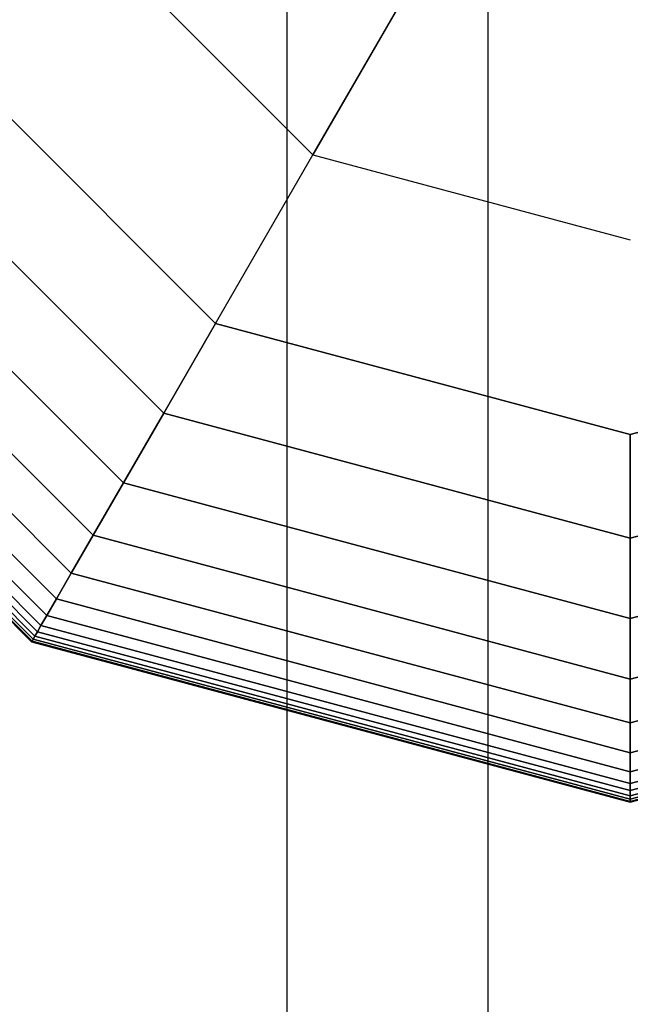
# Model space of a CAD drawing. Extents: x 12 to 18228, y 1916 to 14169.
# Drawn here: x 4282 to 4331, y 8659 to 8738 of the extents above; entities that cross this region are included whole.
import ezdxf

# ---------------------------------------------------------------- set-up
doc = ezdxf.new("R2010")
doc.units = 0
doc.header["$LTSCALE"] = 350
doc.header["$MEASUREMENT"] = 0
doc.layers.add('TERRANO-2258', color=7, linetype='CONTINUOUS')

msp = doc.modelspace()

# ---------------------------------------------------------------- linework, layer by layer
at = {"layer": 'TERRANO-2258'}
for p, q in [((4303.464, 5571.549), (4303.464, 8771.549)), ((4303.464, 5571.549), (4303.464, 8771.549)), ((4303.464, 5571.549), (4303.464, 8771.549)), ((4303.464, 5571.549), (4303.464, 8771.549)), ((4319.699, 5571.549), (4319.699, 8771.549)), ((4319.699, 5571.549), (4319.699, 8771.549)), ((4319.699, 5571.549), (4319.699, 8771.549)), ((4319.699, 5571.549), (4319.699, 8771.549)), ((4318.109, 8748.909), (4305.54, 8727.14)), ((4305.54, 8727.14), (4318.109, 8748.909)), ((4286.771, 8745.909), (4305.54, 8727.14)), ((4305.54, 8727.14), (4286.771, 8745.909)), ((4273.156, 8738.049), (4297.68, 8713.525)), ((4297.68, 8713.525), (4273.156, 8738.049)), ((4273.156, 8738.049), (4297.68, 8713.525)), ((4297.68, 8713.525), (4273.156, 8738.049)), ((4273.156, 8738.049), (4297.68, 8713.525)), ((4297.68, 8713.525), (4273.156, 8738.049)), ((4273.156, 8738.049), (4297.68, 8713.525)), ((4297.68, 8713.525), (4273.156, 8738.049)), ((4273.156, 8738.049), (4297.68, 8713.525)), ((4297.68, 8713.525), (4273.156, 8738.049)), ((4273.156, 8738.049), (4297.68, 8713.525)), ((4273.156, 8738.049), (4297.68, 8713.525)), ((4297.68, 8713.525), (4273.156, 8738.049)), ((4273.156, 8738.049), (4297.68, 8713.525)), ((4297.68, 8713.525), (4273.156, 8738.049)), ((4293.499, 8706.284), (4265.915, 8733.868)), ((4265.915, 8733.868), (4293.499, 8706.284)), ((4293.499, 8706.284), (4265.915, 8733.868)), ((4265.915, 8733.868), (4293.499, 8706.284)), ((4293.499, 8706.284), (4265.915, 8733.868)), ((4265.915, 8733.868), (4293.499, 8706.284)), ((4293.499, 8706.284), (4265.915, 8733.868)), ((4265.915, 8733.868), (4293.499, 8706.284)), ((4293.499, 8706.284), (4265.915, 8733.868)), ((4265.915, 8733.868), (4293.499, 8706.284)), ((4293.499, 8706.284), (4265.915, 8733.868)), ((4265.915, 8733.868), (4293.499, 8706.284)), ((4293.499, 8706.284), (4265.915, 8733.868)), ((4265.915, 8733.868), (4293.499, 8706.284)), ((4293.499, 8706.284), (4265.915, 8733.868)), ((4265.915, 8733.868), (4293.499, 8706.284)), ((4293.499, 8706.284), (4265.915, 8733.868)), ((4265.915, 8733.868), (4293.499, 8706.284)), ((4293.499, 8706.284), (4265.915, 8733.868)), ((4265.915, 8733.868), (4293.499, 8706.284)), ((4293.499, 8706.284), (4265.915, 8733.868)), ((4265.915, 8733.868), (4293.499, 8706.284)), ((4293.499, 8706.284), (4265.915, 8733.868)), ((4265.915, 8733.868), (4293.499, 8706.284)), ((4290.248, 8700.653), (4260.284, 8730.617)), ((4260.284, 8730.617), (4290.248, 8700.653)), ((4290.248, 8700.653), (4260.284, 8730.617)), ((4260.284, 8730.617), (4290.248, 8700.653)), ((4290.248, 8700.653), (4260.284, 8730.617)), ((4260.284, 8730.617), (4290.248, 8700.653)), ((4290.248, 8700.653), (4260.284, 8730.617)), ((4260.284, 8730.617), (4290.248, 8700.653)), ((4290.248, 8700.653), (4260.284, 8730.617)), ((4260.284, 8730.617), (4290.248, 8700.653)), ((4290.248, 8700.653), (4260.284, 8730.617)), ((4260.284, 8730.617), (4290.248, 8700.653)), ((4290.248, 8700.653), (4260.284, 8730.617)), ((4260.284, 8730.617), (4290.248, 8700.653)), ((4290.248, 8700.653), (4260.284, 8730.617)), ((4260.284, 8730.617), (4290.248, 8700.653)), ((4290.248, 8700.653), (4260.284, 8730.617)), ((4260.284, 8730.617), (4290.248, 8700.653)), ((4290.248, 8700.653), (4260.284, 8730.617)), ((4260.284, 8730.617), (4290.248, 8700.653)), ((4290.248, 8700.653), (4260.284, 8730.617)), ((4260.284, 8730.617), (4290.248, 8700.653)), ((4290.248, 8700.653), (4260.284, 8730.617)), ((4260.284, 8730.617), (4290.248, 8700.653)), ((4287.803, 8696.418), (4256.049, 8728.172)), ((4256.049, 8728.172), (4287.803, 8696.418)), ((4287.803, 8696.418), (4256.049, 8728.172)), ((4256.049, 8728.172), (4287.803, 8696.418)), ((4287.803, 8696.418), (4256.049, 8728.172)), ((4256.049, 8728.172), (4287.803, 8696.418)), ((4287.803, 8696.418), (4256.049, 8728.172)), ((4256.049, 8728.172), (4287.803, 8696.418)), ((4287.803, 8696.418), (4256.049, 8728.172)), ((4256.049, 8728.172), (4287.803, 8696.418)), ((4287.803, 8696.418), (4256.049, 8728.172)), ((4256.049, 8728.172), (4287.803, 8696.418)), ((4287.803, 8696.418), (4256.049, 8728.172)), ((4256.049, 8728.172), (4287.803, 8696.418)), ((4287.803, 8696.418), (4256.049, 8728.172)), ((4256.049, 8728.172), (4287.803, 8696.418)), ((4287.803, 8696.418), (4256.049, 8728.172)), ((4256.049, 8728.172), (4287.803, 8696.418)), ((4287.803, 8696.418), (4256.049, 8728.172)), ((4256.049, 8728.172), (4287.803, 8696.418)), ((4287.803, 8696.418), (4256.049, 8728.172)), ((4256.049, 8728.172), (4287.803, 8696.418)), ((4287.803, 8696.418), (4256.049, 8728.172)), ((4256.049, 8728.172), (4287.803, 8696.418)), ((4297.68, 8713.525), (4305.54, 8727.14)), ((4297.68, 8713.525), (4305.54, 8727.14)), ((4305.54, 8727.14), (4331.18, 8720.27)), ((4305.54, 8727.14), (4331.18, 8720.27)), ((4286.039, 8693.363), (4252.994, 8726.408)), ((4252.994, 8726.408), (4286.039, 8693.363)), ((4286.039, 8693.363), (4252.994, 8726.408)), ((4252.994, 8726.408), (4286.039, 8693.363)), ((4286.039, 8693.363), (4252.994, 8726.408)), ((4252.994, 8726.408), (4286.039, 8693.363)), ((4286.039, 8693.363), (4252.994, 8726.408)), ((4252.994, 8726.408), (4286.039, 8693.363)), ((4286.039, 8693.363), (4252.994, 8726.408)), ((4252.994, 8726.408), (4286.039, 8693.363)), ((4286.039, 8693.363), (4252.994, 8726.408)), ((4252.994, 8726.408), (4286.039, 8693.363)), ((4286.039, 8693.363), (4252.994, 8726.408)), ((4252.994, 8726.408), (4286.039, 8693.363)), ((4286.039, 8693.363), (4252.994, 8726.408)), ((4252.994, 8726.408), (4286.039, 8693.363)), ((4286.039, 8693.363), (4252.994, 8726.408)), ((4252.994, 8726.408), (4286.039, 8693.363)), ((4286.039, 8693.363), (4252.994, 8726.408)), ((4252.994, 8726.408), (4286.039, 8693.363)), ((4286.039, 8693.363), (4252.994, 8726.408)), ((4252.994, 8726.408), (4286.039, 8693.363)), ((4286.039, 8693.363), (4252.994, 8726.408)), ((4252.994, 8726.408), (4286.039, 8693.363)), ((4284.832, 8691.272), (4250.903, 8725.201)), ((4250.903, 8725.201), (4284.832, 8691.272)), ((4284.832, 8691.272), (4250.903, 8725.201)), ((4250.903, 8725.201), (4284.832, 8691.272)), ((4284.832, 8691.272), (4250.903, 8725.201)), ((4250.903, 8725.201), (4284.832, 8691.272)), ((4284.832, 8691.272), (4250.903, 8725.201)), ((4250.903, 8725.201), (4284.832, 8691.272)), ((4284.832, 8691.272), (4250.903, 8725.201)), ((4250.903, 8725.201), (4284.832, 8691.272)), ((4284.832, 8691.272), (4250.903, 8725.201)), ((4250.903, 8725.201), (4284.832, 8691.272)), ((4284.832, 8691.272), (4250.903, 8725.201)), ((4250.903, 8725.201), (4284.832, 8691.272)), ((4284.832, 8691.272), (4250.903, 8725.201)), ((4250.903, 8725.201), (4284.832, 8691.272)), ((4284.832, 8691.272), (4250.903, 8725.201)), ((4250.903, 8725.201), (4284.832, 8691.272)), ((4284.832, 8691.272), (4250.903, 8725.201)), ((4250.903, 8725.201), (4284.832, 8691.272)), ((4284.832, 8691.272), (4250.903, 8725.201)), ((4250.903, 8725.201), (4284.832, 8691.272)), ((4284.832, 8691.272), (4250.903, 8725.201)), ((4250.903, 8725.201), (4284.832, 8691.272)), ((4284.057, 8689.93), (4249.56, 8724.426)), ((4249.56, 8724.426), (4284.057, 8689.93)), ((4284.057, 8689.93), (4249.56, 8724.426)), ((4249.56, 8724.426), (4284.057, 8689.93)), ((4284.057, 8689.93), (4249.56, 8724.426)), ((4249.56, 8724.426), (4284.057, 8689.93)), ((4284.057, 8689.93), (4249.56, 8724.426)), ((4249.56, 8724.426), (4284.057, 8689.93)), ((4284.057, 8689.93), (4249.56, 8724.426)), ((4249.56, 8724.426), (4284.057, 8689.93)), ((4284.057, 8689.93), (4249.56, 8724.426)), ((4249.56, 8724.426), (4284.057, 8689.93)), ((4284.057, 8689.93), (4249.56, 8724.426)), ((4249.56, 8724.426), (4284.057, 8689.93)), ((4284.057, 8689.93), (4249.56, 8724.426)), ((4249.56, 8724.426), (4284.057, 8689.93)), ((4284.057, 8689.93), (4249.56, 8724.426)), ((4249.56, 8724.426), (4284.057, 8689.93)), ((4284.057, 8689.93), (4249.56, 8724.426)), ((4249.56, 8724.426), (4284.057, 8689.93)), ((4284.057, 8689.93), (4249.56, 8724.426)), ((4249.56, 8724.426), (4284.057, 8689.93)), ((4284.057, 8689.93), (4249.56, 8724.426)), ((4249.56, 8724.426), (4284.057, 8689.93)), ((4283.305, 8688.627), (4248.258, 8723.674)), ((4248.258, 8723.674), (4283.305, 8688.627)), ((4283.305, 8688.627), (4248.258, 8723.674)), ((4248.258, 8723.674), (4283.305, 8688.627)), ((4283.305, 8688.627), (4248.258, 8723.674)), ((4248.258, 8723.674), (4283.305, 8688.627)), ((4283.305, 8688.627), (4248.258, 8723.674)), ((4248.258, 8723.674), (4283.305, 8688.627)), ((4283.305, 8688.627), (4248.258, 8723.674)), ((4248.258, 8723.674), (4283.305, 8688.627)), ((4283.305, 8688.627), (4248.258, 8723.674)), ((4248.258, 8723.674), (4283.305, 8688.627)), ((4283.305, 8688.627), (4248.258, 8723.674)), ((4248.258, 8723.674), (4283.305, 8688.627)), ((4283.305, 8688.627), (4248.258, 8723.674)), ((4248.258, 8723.674), (4283.305, 8688.627)), ((4283.305, 8688.627), (4248.258, 8723.674)), ((4248.258, 8723.674), (4283.305, 8688.627)), ((4283.305, 8688.627), (4248.258, 8723.674)), ((4248.258, 8723.674), (4283.305, 8688.627)), ((4283.305, 8688.627), (4248.258, 8723.674)), ((4248.258, 8723.674), (4283.305, 8688.627)), ((4283.305, 8688.627), (4248.258, 8723.674)), ((4248.258, 8723.674), (4283.305, 8688.627)), ((4283.589, 8689.12), (4248.751, 8723.959)), ((4248.751, 8723.959), (4283.589, 8689.12)), ((4283.589, 8689.12), (4248.751, 8723.959)), ((4248.751, 8723.959), (4283.589, 8689.12)), ((4283.589, 8689.12), (4248.751, 8723.959)), ((4248.751, 8723.959), (4283.589, 8689.12)), ((4283.589, 8689.12), (4248.751, 8723.959)), ((4248.751, 8723.959), (4283.589, 8689.12)), ((4283.589, 8689.12), (4248.751, 8723.959)), ((4248.751, 8723.959), (4283.589, 8689.12)), ((4283.589, 8689.12), (4248.751, 8723.959)), ((4248.751, 8723.959), (4283.589, 8689.12)), ((4283.589, 8689.12), (4248.751, 8723.959)), ((4248.751, 8723.959), (4283.589, 8689.12)), ((4283.589, 8689.12), (4248.751, 8723.959)), ((4248.751, 8723.959), (4283.589, 8689.12)), ((4283.589, 8689.12), (4248.751, 8723.959)), ((4248.751, 8723.959), (4283.589, 8689.12)), ((4283.589, 8689.12), (4248.751, 8723.959)), ((4248.751, 8723.959), (4283.589, 8689.12)), ((4283.589, 8689.12), (4248.751, 8723.959)), ((4248.751, 8723.959), (4283.589, 8689.12)), ((4283.589, 8689.12), (4248.751, 8723.959)), ((4248.751, 8723.959), (4283.589, 8689.12)), ((4282.836, 8687.815), (4247.446, 8723.205)), ((4247.446, 8723.205), (4282.836, 8687.815)), ((4282.836, 8687.815), (4247.446, 8723.205)), ((4247.446, 8723.205), (4282.836, 8687.815)), ((4282.836, 8687.815), (4247.446, 8723.205)), ((4247.446, 8723.205), (4282.836, 8687.815)), ((4282.836, 8687.815), (4247.446, 8723.205)), ((4247.446, 8723.205), (4282.836, 8687.815)), ((4282.836, 8687.815), (4247.446, 8723.205)), ((4247.446, 8723.205), (4282.836, 8687.815)), ((4282.836, 8687.815), (4247.446, 8723.205)), ((4247.446, 8723.205), (4282.836, 8687.815)), ((4282.865, 8687.866), (4247.497, 8723.235)), ((4247.497, 8723.235), (4282.865, 8687.866)), ((4282.865, 8687.866), (4247.497, 8723.235)), ((4247.497, 8723.235), (4282.865, 8687.866)), ((4282.865, 8687.866), (4247.497, 8723.235)), ((4247.497, 8723.235), (4282.865, 8687.866)), ((4282.865, 8687.866), (4247.497, 8723.235)), ((4247.497, 8723.235), (4282.865, 8687.866)), ((4282.865, 8687.866), (4247.497, 8723.235)), ((4247.497, 8723.235), (4282.865, 8687.866)), ((4282.865, 8687.866), (4247.497, 8723.235)), ((4247.497, 8723.235), (4282.865, 8687.866)), ((4282.865, 8687.866), (4247.497, 8723.235)), ((4247.497, 8723.235), (4282.865, 8687.866)), ((4282.865, 8687.866), (4247.497, 8723.235)), ((4247.497, 8723.235), (4282.865, 8687.866)), ((4282.865, 8687.866), (4247.497, 8723.235)), ((4247.497, 8723.235), (4282.865, 8687.866)), ((4282.865, 8687.866), (4247.497, 8723.235)), ((4247.497, 8723.235), (4282.865, 8687.866)), ((4282.865, 8687.866), (4247.497, 8723.235)), ((4247.497, 8723.235), (4282.865, 8687.866)), ((4282.865, 8687.866), (4247.497, 8723.235)), ((4247.497, 8723.235), (4282.865, 8687.866)), ((4282.953, 8688.018), (4247.649, 8723.323)), ((4247.649, 8723.323), (4282.953, 8688.018)), ((4282.953, 8688.018), (4247.649, 8723.323)), ((4247.649, 8723.323), (4282.953, 8688.018)), ((4282.953, 8688.018), (4247.649, 8723.323)), ((4247.649, 8723.323), (4282.953, 8688.018)), ((4282.953, 8688.018), (4247.649, 8723.323)), ((4247.649, 8723.323), (4282.953, 8688.018)), ((4282.953, 8688.018), (4247.649, 8723.323)), ((4247.649, 8723.323), (4282.953, 8688.018)), ((4282.953, 8688.018), (4247.649, 8723.323)), ((4247.649, 8723.323), (4282.953, 8688.018)), ((4282.953, 8688.018), (4247.649, 8723.323)), ((4247.649, 8723.323), (4282.953, 8688.018)), ((4282.953, 8688.018), (4247.649, 8723.323)), ((4247.649, 8723.323), (4282.953, 8688.018)), ((4282.953, 8688.018), (4247.649, 8723.323)), ((4247.649, 8723.323), (4282.953, 8688.018)), ((4282.953, 8688.018), (4247.649, 8723.323)), ((4247.649, 8723.323), (4282.953, 8688.018)), ((4282.953, 8688.018), (4247.649, 8723.323)), ((4247.649, 8723.323), (4282.953, 8688.018)), ((4282.953, 8688.018), (4247.649, 8723.323)), ((4247.649, 8723.323), (4282.953, 8688.018)), ((4283.1, 8688.272), (4247.903, 8723.469)), ((4247.903, 8723.469), (4283.1, 8688.272)), ((4283.1, 8688.272), (4247.903, 8723.469)), ((4247.903, 8723.469), (4283.1, 8688.272)), ((4283.1, 8688.272), (4247.903, 8723.469)), ((4247.903, 8723.469), (4283.1, 8688.272)), ((4283.1, 8688.272), (4247.903, 8723.469)), ((4247.903, 8723.469), (4283.1, 8688.272)), ((4283.1, 8688.272), (4247.903, 8723.469)), ((4247.903, 8723.469), (4283.1, 8688.272)), ((4283.1, 8688.272), (4247.903, 8723.469)), ((4247.903, 8723.469), (4283.1, 8688.272)), ((4283.1, 8688.272), (4247.903, 8723.469)), ((4247.903, 8723.469), (4283.1, 8688.272)), ((4283.1, 8688.272), (4247.903, 8723.469)), ((4247.903, 8723.469), (4283.1, 8688.272)), ((4283.1, 8688.272), (4247.903, 8723.469)), ((4247.903, 8723.469), (4283.1, 8688.272)), ((4283.1, 8688.272), (4247.903, 8723.469)), ((4247.903, 8723.469), (4283.1, 8688.272)), ((4283.1, 8688.272), (4247.903, 8723.469)), ((4247.903, 8723.469), (4283.1, 8688.272)), ((4283.1, 8688.272), (4247.903, 8723.469)), ((4247.903, 8723.469), (4283.1, 8688.272)), ((4293.499, 8706.284), (4297.68, 8713.525)), ((4297.68, 8713.525), (4293.499, 8706.284)), ((4297.68, 8713.525), (4293.499, 8706.284)), ((4293.499, 8706.284), (4297.68, 8713.525)), ((4293.499, 8706.284), (4297.68, 8713.525)), ((4297.68, 8713.525), (4293.499, 8706.284)), ((4297.68, 8713.525), (4293.499, 8706.284)), ((4293.499, 8706.284), (4297.68, 8713.525)), ((4293.499, 8706.284), (4297.68, 8713.525)), ((4297.68, 8713.525), (4293.499, 8706.284)), ((4297.68, 8713.525), (4293.499, 8706.284)), ((4293.499, 8706.284), (4297.68, 8713.525)), ((4293.499, 8706.284), (4297.68, 8713.525)), ((4297.68, 8713.525), (4293.499, 8706.284)), ((4297.68, 8713.525), (4293.499, 8706.284)), ((4293.499, 8706.284), (4297.68, 8713.525)), ((4293.499, 8706.284), (4297.68, 8713.525)), ((4297.68, 8713.525), (4293.499, 8706.284)), ((4297.68, 8713.525), (4293.499, 8706.284)), ((4293.499, 8706.284), (4297.68, 8713.525)), ((4293.499, 8706.284), (4297.68, 8713.525)), ((4297.68, 8713.525), (4293.499, 8706.284)), ((4297.68, 8713.525), (4293.499, 8706.284)), ((4293.499, 8706.284), (4297.68, 8713.525)), ((4297.68, 8713.525), (4331.18, 8704.549)), ((4331.18, 8704.549), (4297.68, 8713.525)), ((4297.68, 8713.525), (4331.18, 8704.549)), ((4331.18, 8704.549), (4297.68, 8713.525)), ((4297.68, 8713.525), (4331.18, 8704.549)), ((4331.18, 8704.549), (4297.68, 8713.525)), ((4297.68, 8713.525), (4331.18, 8704.549)), ((4331.18, 8704.549), (4297.68, 8713.525)), ((4297.68, 8713.525), (4331.18, 8704.549)), ((4331.18, 8704.549), (4297.68, 8713.525)), ((4297.68, 8713.525), (4297.68, 8713.525)), ((4297.68, 8713.525), (4297.68, 8713.525)), ((4331.18, 8704.549), (4297.68, 8713.525)), ((4297.68, 8713.525), (4331.18, 8704.549)), ((4331.18, 8704.549), (4297.68, 8713.525)), ((4297.68, 8713.525), (4331.18, 8704.549)), ((4331.18, 8704.549), (4297.68, 8713.525)), ((4331.18, 8704.549), (4364.68, 8713.525)), ((4364.68, 8713.525), (4331.18, 8704.549)), ((4290.248, 8700.653), (4293.499, 8706.284)), ((4293.499, 8706.284), (4290.248, 8700.653)), ((4293.499, 8706.284), (4290.248, 8700.653)), ((4290.248, 8700.653), (4293.499, 8706.284)), ((4290.248, 8700.653), (4293.499, 8706.284)), ((4293.499, 8706.284), (4290.248, 8700.653)), ((4293.499, 8706.284), (4290.248, 8700.653)), ((4290.248, 8700.653), (4293.499, 8706.284)), ((4290.248, 8700.653), (4293.499, 8706.284)), ((4293.499, 8706.284), (4290.248, 8700.653)), ((4293.499, 8706.284), (4290.248, 8700.653)), ((4290.248, 8700.653), (4293.499, 8706.284)), ((4290.248, 8700.653), (4293.499, 8706.284)), ((4293.499, 8706.284), (4290.248, 8700.653)), ((4293.499, 8706.284), (4290.248, 8700.653)), ((4290.248, 8700.653), (4293.499, 8706.284)), ((4290.248, 8700.653), (4293.499, 8706.284)), ((4293.499, 8706.284), (4290.248, 8700.653)), ((4293.499, 8706.284), (4290.248, 8700.653)), ((4290.248, 8700.653), (4293.499, 8706.284)), ((4290.248, 8700.653), (4293.499, 8706.284)), ((4293.499, 8706.284), (4290.248, 8700.653)), ((4293.499, 8706.284), (4290.248, 8700.653)), ((4290.248, 8700.653), (4293.499, 8706.284)), ((4331.18, 8696.187), (4293.499, 8706.284)), ((4293.499, 8706.284), (4331.18, 8696.187)), ((4331.18, 8696.187), (4293.499, 8706.284)), ((4293.499, 8706.284), (4331.18, 8696.187)), ((4331.18, 8696.187), (4293.499, 8706.284)), ((4293.499, 8706.284), (4331.18, 8696.187)), ((4331.18, 8696.187), (4293.499, 8706.284)), ((4293.499, 8706.284), (4331.18, 8696.187)), ((4331.18, 8696.187), (4293.499, 8706.284)), ((4293.499, 8706.284), (4331.18, 8696.187)), ((4331.18, 8696.187), (4293.499, 8706.284)), ((4293.499, 8706.284), (4331.18, 8696.187)), ((4331.18, 8696.187), (4293.499, 8706.284)), ((4293.499, 8706.284), (4331.18, 8696.187)), ((4331.18, 8696.187), (4293.499, 8706.284)), ((4293.499, 8706.284), (4331.18, 8696.187)), ((4331.18, 8696.187), (4293.499, 8706.284)), ((4293.499, 8706.284), (4331.18, 8696.187)), ((4331.18, 8696.187), (4293.499, 8706.284)), ((4293.499, 8706.284), (4331.18, 8696.187)), ((4331.18, 8696.187), (4293.499, 8706.284)), ((4293.499, 8706.284), (4331.18, 8696.187)), ((4331.18, 8696.187), (4293.499, 8706.284)), ((4293.499, 8706.284), (4331.18, 8696.187)), ((4368.861, 8706.284), (4331.18, 8696.187)), ((4331.18, 8696.187), (4368.861, 8706.284)), ((4368.861, 8706.284), (4331.18, 8696.187)), ((4331.18, 8696.187), (4368.861, 8706.284)), ((4331.18, 8696.187), (4331.18, 8704.549)), ((4331.18, 8704.549), (4331.18, 8696.187)), ((4331.18, 8704.549), (4331.18, 8696.187)), ((4331.18, 8696.187), (4331.18, 8704.549)), ((4287.803, 8696.418), (4290.248, 8700.653)), ((4290.248, 8700.653), (4287.803, 8696.418)), ((4290.248, 8700.653), (4287.803, 8696.418)), ((4287.803, 8696.418), (4290.248, 8700.653)), ((4287.803, 8696.418), (4290.248, 8700.653)), ((4290.248, 8700.653), (4287.803, 8696.418)), ((4290.248, 8700.653), (4287.803, 8696.418)), ((4287.803, 8696.418), (4290.248, 8700.653)), ((4287.803, 8696.418), (4290.248, 8700.653)), ((4290.248, 8700.653), (4287.803, 8696.418)), ((4290.248, 8700.653), (4287.803, 8696.418)), ((4287.803, 8696.418), (4290.248, 8700.653)), ((4287.803, 8696.418), (4290.248, 8700.653)), ((4290.248, 8700.653), (4287.803, 8696.418)), ((4290.248, 8700.653), (4287.803, 8696.418)), ((4287.803, 8696.418), (4290.248, 8700.653)), ((4287.803, 8696.418), (4290.248, 8700.653)), ((4290.248, 8700.653), (4287.803, 8696.418)), ((4290.248, 8700.653), (4287.803, 8696.418)), ((4287.803, 8696.418), (4290.248, 8700.653)), ((4287.803, 8696.418), (4290.248, 8700.653)), ((4290.248, 8700.653), (4287.803, 8696.418)), ((4290.248, 8700.653), (4287.803, 8696.418)), ((4287.803, 8696.418), (4290.248, 8700.653)), ((4331.18, 8689.686), (4290.248, 8700.653)), ((4290.248, 8700.653), (4331.18, 8689.686)), ((4331.18, 8689.686), (4290.248, 8700.653)), ((4290.248, 8700.653), (4331.18, 8689.686)), ((4331.18, 8689.686), (4290.248, 8700.653)), ((4290.248, 8700.653), (4331.18, 8689.686)), ((4331.18, 8689.686), (4290.248, 8700.653)), ((4290.248, 8700.653), (4331.18, 8689.686)), ((4331.18, 8689.686), (4290.248, 8700.653)), ((4290.248, 8700.653), (4331.18, 8689.686)), ((4331.18, 8689.686), (4290.248, 8700.653)), ((4290.248, 8700.653), (4331.18, 8689.686)), ((4331.18, 8689.686), (4290.248, 8700.653)), ((4290.248, 8700.653), (4331.18, 8689.686)), ((4331.18, 8689.686), (4290.248, 8700.653)), ((4290.248, 8700.653), (4331.18, 8689.686)), ((4331.18, 8689.686), (4290.248, 8700.653)), ((4290.248, 8700.653), (4331.18, 8689.686)), ((4331.18, 8689.686), (4290.248, 8700.653)), ((4290.248, 8700.653), (4331.18, 8689.686)), ((4331.18, 8689.686), (4290.248, 8700.653)), ((4290.248, 8700.653), (4331.18, 8689.686)), ((4331.18, 8689.686), (4290.248, 8700.653)), ((4290.248, 8700.653), (4331.18, 8689.686)), ((4372.112, 8700.653), (4331.18, 8689.686)), ((4331.18, 8689.686), (4372.112, 8700.653)), ((4372.112, 8700.653), (4331.18, 8689.686)), ((4331.18, 8689.686), (4372.112, 8700.653)), ((4286.039, 8693.363), (4287.803, 8696.418)), ((4287.803, 8696.418), (4286.039, 8693.363)), ((4287.803, 8696.418), (4286.039, 8693.363)), ((4286.039, 8693.363), (4287.803, 8696.418)), ((4286.039, 8693.363), (4287.803, 8696.418)), ((4287.803, 8696.418), (4286.039, 8693.363)), ((4287.803, 8696.418), (4286.039, 8693.363)), ((4286.039, 8693.363), (4287.803, 8696.418)), ((4286.039, 8693.363), (4287.803, 8696.418)), ((4287.803, 8696.418), (4286.039, 8693.363)), ((4287.803, 8696.418), (4286.039, 8693.363)), ((4286.039, 8693.363), (4287.803, 8696.418)), ((4286.039, 8693.363), (4287.803, 8696.418)), ((4287.803, 8696.418), (4286.039, 8693.363)), ((4287.803, 8696.418), (4286.039, 8693.363)), ((4286.039, 8693.363), (4287.803, 8696.418)), ((4286.039, 8693.363), (4287.803, 8696.418)), ((4287.803, 8696.418), (4286.039, 8693.363)), ((4287.803, 8696.418), (4286.039, 8693.363)), ((4286.039, 8693.363), (4287.803, 8696.418)), ((4286.039, 8693.363), (4287.803, 8696.418)), ((4287.803, 8696.418), (4286.039, 8693.363)), ((4287.803, 8696.418), (4286.039, 8693.363)), ((4286.039, 8693.363), (4287.803, 8696.418)), ((4331.18, 8684.796), (4287.803, 8696.418)), ((4287.803, 8696.418), (4331.18, 8684.796)), ((4331.18, 8684.796), (4287.803, 8696.418)), ((4287.803, 8696.418), (4331.18, 8684.796)), ((4331.18, 8684.796), (4287.803, 8696.418)), ((4287.803, 8696.418), (4331.18, 8684.796)), ((4331.18, 8684.796), (4287.803, 8696.418)), ((4287.803, 8696.418), (4331.18, 8684.796)), ((4331.18, 8684.796), (4287.803, 8696.418)), ((4287.803, 8696.418), (4331.18, 8684.796)), ((4331.18, 8684.796), (4287.803, 8696.418)), ((4287.803, 8696.418), (4331.18, 8684.796)), ((4331.18, 8684.796), (4287.803, 8696.418)), ((4287.803, 8696.418), (4331.18, 8684.796)), ((4331.18, 8684.796), (4287.803, 8696.418)), ((4287.803, 8696.418), (4331.18, 8684.796)), ((4331.18, 8684.796), (4287.803, 8696.418)), ((4287.803, 8696.418), (4331.18, 8684.796)), ((4331.18, 8684.796), (4287.803, 8696.418)), ((4287.803, 8696.418), (4331.18, 8684.796)), ((4331.18, 8684.796), (4287.803, 8696.418)), ((4287.803, 8696.418), (4331.18, 8684.796)), ((4331.18, 8684.796), (4287.803, 8696.418)), ((4287.803, 8696.418), (4331.18, 8684.796)), ((4374.557, 8696.418), (4331.18, 8684.796)), ((4331.18, 8684.796), (4374.557, 8696.418)), ((4374.557, 8696.418), (4331.18, 8684.796)), ((4331.18, 8684.796), (4374.557, 8696.418)), ((4331.18, 8689.686), (4331.18, 8696.187)), ((4331.18, 8696.187), (4331.18, 8689.686)), ((4331.18, 8696.187), (4331.18, 8689.686)), ((4331.18, 8689.686), (4331.18, 8696.187)), ((4284.832, 8691.272), (4286.039, 8693.363)), ((4286.039, 8693.363), (4284.832, 8691.272)), ((4286.039, 8693.363), (4284.832, 8691.272)), ((4284.832, 8691.272), (4286.039, 8693.363)), ((4284.832, 8691.272), (4286.039, 8693.363)), ((4286.039, 8693.363), (4284.832, 8691.272)), ((4286.039, 8693.363), (4284.832, 8691.272)), ((4284.832, 8691.272), (4286.039, 8693.363)), ((4284.832, 8691.272), (4286.039, 8693.363)), ((4286.039, 8693.363), (4284.832, 8691.272)), ((4286.039, 8693.363), (4284.832, 8691.272)), ((4284.832, 8691.272), (4286.039, 8693.363)), ((4284.832, 8691.272), (4286.039, 8693.363)), ((4286.039, 8693.363), (4284.832, 8691.272)), ((4286.039, 8693.363), (4284.832, 8691.272)), ((4284.832, 8691.272), (4286.039, 8693.363)), ((4284.832, 8691.272), (4286.039, 8693.363)), ((4286.039, 8693.363), (4284.832, 8691.272)), ((4286.039, 8693.363), (4284.832, 8691.272)), ((4284.832, 8691.272), (4286.039, 8693.363)), ((4284.832, 8691.272), (4286.039, 8693.363)), ((4286.039, 8693.363), (4284.832, 8691.272)), ((4286.039, 8693.363), (4284.832, 8691.272)), ((4284.832, 8691.272), (4286.039, 8693.363)), ((4331.18, 8681.268), (4286.039, 8693.363)), ((4286.039, 8693.363), (4331.18, 8681.268)), ((4331.18, 8681.268), (4286.039, 8693.363)), ((4286.039, 8693.363), (4331.18, 8681.268)), ((4331.18, 8681.268), (4286.039, 8693.363)), ((4286.039, 8693.363), (4331.18, 8681.268)), ((4331.18, 8681.268), (4286.039, 8693.363)), ((4286.039, 8693.363), (4331.18, 8681.268)), ((4331.18, 8681.268), (4286.039, 8693.363)), ((4286.039, 8693.363), (4331.18, 8681.268)), ((4331.18, 8681.268), (4286.039, 8693.363)), ((4286.039, 8693.363), (4331.18, 8681.268)), ((4331.18, 8681.268), (4286.039, 8693.363)), ((4286.039, 8693.363), (4331.18, 8681.268)), ((4331.18, 8681.268), (4286.039, 8693.363)), ((4286.039, 8693.363), (4331.18, 8681.268)), ((4331.18, 8681.268), (4286.039, 8693.363)), ((4286.039, 8693.363), (4331.18, 8681.268)), ((4331.18, 8681.268), (4286.039, 8693.363)), ((4286.039, 8693.363), (4331.18, 8681.268)), ((4331.18, 8681.268), (4286.039, 8693.363)), ((4286.039, 8693.363), (4331.18, 8681.268)), ((4331.18, 8681.268), (4286.039, 8693.363)), ((4286.039, 8693.363), (4331.18, 8681.268)), ((4376.321, 8693.363), (4331.18, 8681.268)), ((4331.18, 8681.268), (4376.321, 8693.363)), ((4376.321, 8693.363), (4331.18, 8681.268)), ((4331.18, 8681.268), (4376.321, 8693.363)), ((4284.057, 8689.93), (4284.832, 8691.272)), ((4284.832, 8691.272), (4284.057, 8689.93)), ((4284.832, 8691.272), (4284.057, 8689.93)), ((4284.057, 8689.93), (4284.832, 8691.272)), ((4284.057, 8689.93), (4284.832, 8691.272)), ((4284.832, 8691.272), (4284.057, 8689.93)), ((4284.832, 8691.272), (4284.057, 8689.93)), ((4284.057, 8689.93), (4284.832, 8691.272)), ((4284.057, 8689.93), (4284.832, 8691.272)), ((4284.832, 8691.272), (4284.057, 8689.93)), ((4284.832, 8691.272), (4284.057, 8689.93)), ((4284.057, 8689.93), (4284.832, 8691.272)), ((4284.057, 8689.93), (4284.832, 8691.272)), ((4284.832, 8691.272), (4284.057, 8689.93)), ((4284.832, 8691.272), (4284.057, 8689.93)), ((4284.057, 8689.93), (4284.832, 8691.272)), ((4284.057, 8689.93), (4284.832, 8691.272)), ((4284.832, 8691.272), (4284.057, 8689.93)), ((4284.832, 8691.272), (4284.057, 8689.93)), ((4284.057, 8689.93), (4284.832, 8691.272)), ((4284.057, 8689.93), (4284.832, 8691.272)), ((4284.832, 8691.272), (4284.057, 8689.93)), ((4284.832, 8691.272), (4284.057, 8689.93)), ((4284.057, 8689.93), (4284.832, 8691.272)), ((4331.18, 8678.853), (4284.832, 8691.272)), ((4284.832, 8691.272), (4331.18, 8678.853)), ((4331.18, 8678.853), (4284.832, 8691.272)), ((4284.832, 8691.272), (4331.18, 8678.853)), ((4331.18, 8678.853), (4284.832, 8691.272)), ((4284.832, 8691.272), (4331.18, 8678.853)), ((4331.18, 8678.853), (4284.832, 8691.272)), ((4284.832, 8691.272), (4331.18, 8678.853)), ((4331.18, 8678.853), (4284.832, 8691.272)), ((4284.832, 8691.272), (4331.18, 8678.853)), ((4331.18, 8678.853), (4284.832, 8691.272)), ((4284.832, 8691.272), (4331.18, 8678.853)), ((4331.18, 8678.853), (4284.832, 8691.272)), ((4284.832, 8691.272), (4331.18, 8678.853)), ((4331.18, 8678.853), (4284.832, 8691.272)), ((4284.832, 8691.272), (4331.18, 8678.853)), ((4331.18, 8678.853), (4284.832, 8691.272)), ((4284.832, 8691.272), (4331.18, 8678.853)), ((4331.18, 8678.853), (4284.832, 8691.272)), ((4284.832, 8691.272), (4331.18, 8678.853)), ((4331.18, 8678.853), (4284.832, 8691.272)), ((4284.832, 8691.272), (4331.18, 8678.853)), ((4331.18, 8678.853), (4284.832, 8691.272)), ((4284.832, 8691.272), (4331.18, 8678.853)), ((4377.528, 8691.272), (4331.18, 8678.853)), ((4331.18, 8678.853), (4377.528, 8691.272)), ((4377.528, 8691.272), (4331.18, 8678.853)), ((4331.18, 8678.853), (4377.528, 8691.272)), ((4283.589, 8689.12), (4284.057, 8689.93)), ((4284.057, 8689.93), (4283.589, 8689.12)), ((4284.057, 8689.93), (4283.589, 8689.12)), ((4283.589, 8689.12), (4284.057, 8689.93)), ((4283.589, 8689.12), (4284.057, 8689.93)), ((4284.057, 8689.93), (4283.589, 8689.12)), ((4284.057, 8689.93), (4283.589, 8689.12)), ((4283.589, 8689.12), (4284.057, 8689.93)), ((4283.589, 8689.12), (4284.057, 8689.93)), ((4284.057, 8689.93), (4283.589, 8689.12)), ((4284.057, 8689.93), (4283.589, 8689.12)), ((4283.589, 8689.12), (4284.057, 8689.93)), ((4283.589, 8689.12), (4284.057, 8689.93)), ((4284.057, 8689.93), (4283.589, 8689.12)), ((4284.057, 8689.93), (4283.589, 8689.12)), ((4283.589, 8689.12), (4284.057, 8689.93)), ((4283.589, 8689.12), (4284.057, 8689.93)), ((4284.057, 8689.93), (4283.589, 8689.12)), ((4284.057, 8689.93), (4283.589, 8689.12)), ((4283.589, 8689.12), (4284.057, 8689.93)), ((4283.589, 8689.12), (4284.057, 8689.93)), ((4284.057, 8689.93), (4283.589, 8689.12)), ((4284.057, 8689.93), (4283.589, 8689.12)), ((4283.589, 8689.12), (4284.057, 8689.93)), ((4331.18, 8677.303), (4284.057, 8689.93)), ((4284.057, 8689.93), (4331.18, 8677.303)), ((4331.18, 8677.303), (4284.057, 8689.93)), ((4284.057, 8689.93), (4331.18, 8677.303)), ((4331.18, 8677.303), (4284.057, 8689.93)), ((4284.057, 8689.93), (4331.18, 8677.303)), ((4331.18, 8677.303), (4284.057, 8689.93)), ((4284.057, 8689.93), (4331.18, 8677.303)), ((4331.18, 8677.303), (4284.057, 8689.93)), ((4284.057, 8689.93), (4331.18, 8677.303)), ((4331.18, 8677.303), (4284.057, 8689.93)), ((4284.057, 8689.93), (4331.18, 8677.303)), ((4331.18, 8677.303), (4284.057, 8689.93)), ((4284.057, 8689.93), (4331.18, 8677.303)), ((4331.18, 8677.303), (4284.057, 8689.93)), ((4284.057, 8689.93), (4331.18, 8677.303)), ((4331.18, 8677.303), (4284.057, 8689.93)), ((4284.057, 8689.93), (4331.18, 8677.303)), ((4331.18, 8677.303), (4284.057, 8689.93)), ((4284.057, 8689.93), (4331.18, 8677.303)), ((4331.18, 8677.303), (4284.057, 8689.93)), ((4284.057, 8689.93), (4331.18, 8677.303)), ((4331.18, 8677.303), (4284.057, 8689.93)), ((4284.057, 8689.93), (4331.18, 8677.303)), ((4378.303, 8689.93), (4331.18, 8677.303)), ((4331.18, 8677.303), (4378.303, 8689.93)), ((4378.303, 8689.93), (4331.18, 8677.303)), ((4331.18, 8677.303), (4378.303, 8689.93)), ((4331.18, 8684.796), (4331.18, 8689.686)), ((4331.18, 8689.686), (4331.18, 8684.796)), ((4331.18, 8689.686), (4331.18, 8684.796)), ((4331.18, 8684.796), (4331.18, 8689.686)), ((4283.1, 8688.272), (4283.305, 8688.627)), ((4283.305, 8688.627), (4283.1, 8688.272)), ((4283.305, 8688.627), (4283.1, 8688.272)), ((4283.1, 8688.272), (4283.305, 8688.627)), ((4283.1, 8688.272), (4283.305, 8688.627)), ((4283.305, 8688.627), (4283.1, 8688.272)), ((4283.305, 8688.627), (4283.1, 8688.272)), ((4283.1, 8688.272), (4283.305, 8688.627)), ((4283.1, 8688.272), (4283.305, 8688.627)), ((4283.305, 8688.627), (4283.1, 8688.272)), ((4283.305, 8688.627), (4283.1, 8688.272)), ((4283.1, 8688.272), (4283.305, 8688.627)), ((4283.1, 8688.272), (4283.305, 8688.627)), ((4283.305, 8688.627), (4283.1, 8688.272)), ((4283.305, 8688.627), (4283.1, 8688.272)), ((4283.1, 8688.272), (4283.305, 8688.627)), ((4283.1, 8688.272), (4283.305, 8688.627)), ((4283.305, 8688.627), (4283.1, 8688.272)), ((4283.305, 8688.627), (4283.1, 8688.272)), ((4283.1, 8688.272), (4283.305, 8688.627)), ((4283.1, 8688.272), (4283.305, 8688.627)), ((4283.305, 8688.627), (4283.1, 8688.272)), ((4283.305, 8688.627), (4283.1, 8688.272)), ((4283.1, 8688.272), (4283.305, 8688.627)), ((4283.305, 8688.627), (4283.589, 8689.12)), ((4283.589, 8689.12), (4283.305, 8688.627)), ((4283.589, 8689.12), (4283.305, 8688.627)), ((4283.305, 8688.627), (4283.589, 8689.12)), ((4283.305, 8688.627), (4283.589, 8689.12)), ((4283.589, 8689.12), (4283.305, 8688.627)), ((4283.589, 8689.12), (4283.305, 8688.627)), ((4283.305, 8688.627), (4283.589, 8689.12)), ((4283.305, 8688.627), (4283.589, 8689.12)), ((4283.589, 8689.12), (4283.305, 8688.627)), ((4283.589, 8689.12), (4283.305, 8688.627)), ((4283.305, 8688.627), (4283.589, 8689.12)), ((4283.305, 8688.627), (4283.589, 8689.12)), ((4283.589, 8689.12), (4283.305, 8688.627)), ((4283.589, 8689.12), (4283.305, 8688.627)), ((4283.305, 8688.627), (4283.589, 8689.12)), ((4283.305, 8688.627), (4283.589, 8689.12)), ((4283.589, 8689.12), (4283.305, 8688.627)), ((4283.589, 8689.12), (4283.305, 8688.627)), ((4283.305, 8688.627), (4283.589, 8689.12)), ((4283.305, 8688.627), (4283.589, 8689.12)), ((4283.589, 8689.12), (4283.305, 8688.627)), ((4283.589, 8689.12), (4283.305, 8688.627)), ((4283.305, 8688.627), (4283.589, 8689.12)), ((4331.18, 8675.799), (4283.305, 8688.627)), ((4283.305, 8688.627), (4331.18, 8675.799)), ((4331.18, 8675.799), (4283.305, 8688.627)), ((4283.305, 8688.627), (4331.18, 8675.799)), ((4331.18, 8675.799), (4283.305, 8688.627)), ((4283.305, 8688.627), (4331.18, 8675.799)), ((4331.18, 8675.799), (4283.305, 8688.627)), ((4283.305, 8688.627), (4331.18, 8675.799)), ((4331.18, 8675.799), (4283.305, 8688.627)), ((4283.305, 8688.627), (4331.18, 8675.799)), ((4331.18, 8675.799), (4283.305, 8688.627)), ((4283.305, 8688.627), (4331.18, 8675.799)), ((4331.18, 8675.799), (4283.305, 8688.627)), ((4283.305, 8688.627), (4331.18, 8675.799)), ((4331.18, 8675.799), (4283.305, 8688.627)), ((4283.305, 8688.627), (4331.18, 8675.799)), ((4331.18, 8675.799), (4283.305, 8688.627)), ((4283.305, 8688.627), (4331.18, 8675.799)), ((4331.18, 8675.799), (4283.305, 8688.627)), ((4283.305, 8688.627), (4331.18, 8675.799)), ((4331.18, 8675.799), (4283.305, 8688.627)), ((4283.305, 8688.627), (4331.18, 8675.799)), ((4331.18, 8675.799), (4283.305, 8688.627)), ((4283.305, 8688.627), (4331.18, 8675.799)), ((4331.18, 8676.368), (4283.589, 8689.12)), ((4283.589, 8689.12), (4331.18, 8676.368)), ((4331.18, 8676.368), (4283.589, 8689.12)), ((4283.589, 8689.12), (4331.18, 8676.368)), ((4331.18, 8676.368), (4283.589, 8689.12)), ((4283.589, 8689.12), (4331.18, 8676.368)), ((4331.18, 8676.368), (4283.589, 8689.12)), ((4283.589, 8689.12), (4331.18, 8676.368)), ((4331.18, 8676.368), (4283.589, 8689.12)), ((4283.589, 8689.12), (4331.18, 8676.368)), ((4331.18, 8676.368), (4283.589, 8689.12)), ((4283.589, 8689.12), (4331.18, 8676.368)), ((4331.18, 8676.368), (4283.589, 8689.12)), ((4283.589, 8689.12), (4331.18, 8676.368)), ((4331.18, 8676.368), (4283.589, 8689.12)), ((4283.589, 8689.12), (4331.18, 8676.368)), ((4331.18, 8676.368), (4283.589, 8689.12)), ((4283.589, 8689.12), (4331.18, 8676.368)), ((4331.18, 8676.368), (4283.589, 8689.12)), ((4283.589, 8689.12), (4331.18, 8676.368)), ((4331.18, 8676.368), (4283.589, 8689.12)), ((4283.589, 8689.12), (4331.18, 8676.368)), ((4331.18, 8676.368), (4283.589, 8689.12)), ((4283.589, 8689.12), (4331.18, 8676.368)), ((4378.771, 8689.12), (4331.18, 8676.368)), ((4331.18, 8676.368), (4378.771, 8689.12)), ((4378.771, 8689.12), (4331.18, 8676.368)), ((4331.18, 8676.368), (4378.771, 8689.12)), ((4379.055, 8688.627), (4331.18, 8675.799)), ((4331.18, 8675.799), (4379.055, 8688.627)), ((4379.055, 8688.627), (4331.18, 8675.799)), ((4331.18, 8675.799), (4379.055, 8688.627)), ((4282.836, 8687.815), (4282.865, 8687.866)), ((4282.865, 8687.866), (4282.836, 8687.815)), ((4282.865, 8687.866), (4282.836, 8687.815)), ((4282.836, 8687.815), (4282.865, 8687.866)), ((4282.836, 8687.815), (4282.865, 8687.866)), ((4282.865, 8687.866), (4282.836, 8687.815)), ((4282.865, 8687.866), (4282.836, 8687.815)), ((4282.836, 8687.815), (4282.865, 8687.866)), ((4282.836, 8687.815), (4282.865, 8687.866)), ((4282.865, 8687.866), (4282.836, 8687.815)), ((4282.865, 8687.866), (4282.836, 8687.815)), ((4282.836, 8687.815), (4282.865, 8687.866)), ((4282.836, 8687.815), (4282.865, 8687.866)), ((4282.865, 8687.866), (4282.836, 8687.815)), ((4282.865, 8687.866), (4282.836, 8687.815)), ((4282.836, 8687.815), (4282.865, 8687.866)), ((4282.836, 8687.815), (4282.865, 8687.866)), ((4282.865, 8687.866), (4282.836, 8687.815)), ((4282.865, 8687.866), (4282.836, 8687.815)), ((4282.836, 8687.815), (4282.865, 8687.866)), ((4282.836, 8687.815), (4282.865, 8687.866)), ((4282.865, 8687.866), (4282.836, 8687.815)), ((4282.865, 8687.866), (4282.836, 8687.815)), ((4282.836, 8687.815), (4282.865, 8687.866)), ((4331.18, 8674.862), (4282.836, 8687.815)), ((4282.836, 8687.815), (4331.18, 8674.862)), ((4331.18, 8674.862), (4282.836, 8687.815)), ((4282.836, 8687.815), (4331.18, 8674.862)), ((4331.18, 8674.862), (4282.836, 8687.815)), ((4282.836, 8687.815), (4331.18, 8674.862)), ((4331.18, 8674.862), (4282.836, 8687.815)), ((4282.836, 8687.815), (4331.18, 8674.862)), ((4331.18, 8674.862), (4282.836, 8687.815)), ((4282.836, 8687.815), (4331.18, 8674.862)), ((4331.18, 8674.862), (4282.836, 8687.815)), ((4282.836, 8687.815), (4331.18, 8674.862)), ((4282.865, 8687.866), (4282.953, 8688.018)), ((4282.953, 8688.018), (4282.865, 8687.866)), ((4282.953, 8688.018), (4282.865, 8687.866)), ((4282.865, 8687.866), (4282.953, 8688.018)), ((4282.865, 8687.866), (4282.953, 8688.018)), ((4282.953, 8688.018), (4282.865, 8687.866)), ((4282.953, 8688.018), (4282.865, 8687.866)), ((4282.865, 8687.866), (4282.953, 8688.018)), ((4282.865, 8687.866), (4282.953, 8688.018)), ((4282.953, 8688.018), (4282.865, 8687.866)), ((4282.953, 8688.018), (4282.865, 8687.866)), ((4282.865, 8687.866), (4282.953, 8688.018)), ((4282.865, 8687.866), (4282.953, 8688.018)), ((4282.953, 8688.018), (4282.865, 8687.866)), ((4282.953, 8688.018), (4282.865, 8687.866)), ((4282.865, 8687.866), (4282.953, 8688.018)), ((4282.865, 8687.866), (4282.953, 8688.018)), ((4282.953, 8688.018), (4282.865, 8687.866)), ((4282.953, 8688.018), (4282.865, 8687.866)), ((4282.865, 8687.866), (4282.953, 8688.018)), ((4282.865, 8687.866), (4282.953, 8688.018)), ((4282.953, 8688.018), (4282.865, 8687.866)), ((4282.953, 8688.018), (4282.865, 8687.866)), ((4282.865, 8687.866), (4282.953, 8688.018)), ((4331.18, 8674.92), (4282.865, 8687.866)), ((4282.865, 8687.866), (4331.18, 8674.92)), ((4331.18, 8674.92), (4282.865, 8687.866)), ((4282.865, 8687.866), (4331.18, 8674.92)), ((4331.18, 8674.92), (4282.865, 8687.866)), ((4282.865, 8687.866), (4331.18, 8674.92)), ((4331.18, 8674.92), (4282.865, 8687.866)), ((4282.865, 8687.866), (4331.18, 8674.92)), ((4331.18, 8674.92), (4282.865, 8687.866)), ((4282.865, 8687.866), (4331.18, 8674.92)), ((4331.18, 8674.92), (4282.865, 8687.866)), ((4282.865, 8687.866), (4331.18, 8674.92)), ((4331.18, 8674.92), (4282.865, 8687.866)), ((4282.865, 8687.866), (4331.18, 8674.92)), ((4331.18, 8674.92), (4282.865, 8687.866)), ((4282.865, 8687.866), (4331.18, 8674.92)), ((4331.18, 8674.92), (4282.865, 8687.866)), ((4282.865, 8687.866), (4331.18, 8674.92)), ((4331.18, 8674.92), (4282.865, 8687.866)), ((4282.865, 8687.866), (4331.18, 8674.92)), ((4331.18, 8674.92), (4282.865, 8687.866)), ((4282.865, 8687.866), (4331.18, 8674.92)), ((4331.18, 8674.92), (4282.865, 8687.866)), ((4282.865, 8687.866), (4331.18, 8674.92)), ((4282.953, 8688.018), (4283.1, 8688.272)), ((4283.1, 8688.272), (4282.953, 8688.018)), ((4283.1, 8688.272), (4282.953, 8688.018)), ((4282.953, 8688.018), (4283.1, 8688.272)), ((4282.953, 8688.018), (4283.1, 8688.272)), ((4283.1, 8688.272), (4282.953, 8688.018)), ((4283.1, 8688.272), (4282.953, 8688.018)), ((4282.953, 8688.018), (4283.1, 8688.272)), ((4282.953, 8688.018), (4283.1, 8688.272)), ((4283.1, 8688.272), (4282.953, 8688.018)), ((4283.1, 8688.272), (4282.953, 8688.018)), ((4282.953, 8688.018), (4283.1, 8688.272)), ((4282.953, 8688.018), (4283.1, 8688.272)), ((4283.1, 8688.272), (4282.953, 8688.018)), ((4283.1, 8688.272), (4282.953, 8688.018)), ((4282.953, 8688.018), (4283.1, 8688.272)), ((4282.953, 8688.018), (4283.1, 8688.272)), ((4283.1, 8688.272), (4282.953, 8688.018)), ((4283.1, 8688.272), (4282.953, 8688.018)), ((4282.953, 8688.018), (4283.1, 8688.272)), ((4282.953, 8688.018), (4283.1, 8688.272)), ((4283.1, 8688.272), (4282.953, 8688.018)), ((4283.1, 8688.272), (4282.953, 8688.018)), ((4282.953, 8688.018), (4283.1, 8688.272)), ((4331.18, 8675.096), (4282.953, 8688.018)), ((4282.953, 8688.018), (4331.18, 8675.096)), ((4331.18, 8675.096), (4282.953, 8688.018)), ((4282.953, 8688.018), (4331.18, 8675.096)), ((4331.18, 8675.096), (4282.953, 8688.018)), ((4282.953, 8688.018), (4331.18, 8675.096)), ((4331.18, 8675.096), (4282.953, 8688.018)), ((4282.953, 8688.018), (4331.18, 8675.096)), ((4331.18, 8675.096), (4282.953, 8688.018)), ((4282.953, 8688.018), (4331.18, 8675.096)), ((4331.18, 8675.096), (4282.953, 8688.018)), ((4282.953, 8688.018), (4331.18, 8675.096)), ((4331.18, 8675.096), (4282.953, 8688.018)), ((4282.953, 8688.018), (4331.18, 8675.096)), ((4331.18, 8675.096), (4282.953, 8688.018)), ((4282.953, 8688.018), (4331.18, 8675.096)), ((4331.18, 8675.096), (4282.953, 8688.018)), ((4282.953, 8688.018), (4331.18, 8675.096)), ((4331.18, 8675.096), (4282.953, 8688.018)), ((4282.953, 8688.018), (4331.18, 8675.096)), ((4331.18, 8675.096), (4282.953, 8688.018)), ((4282.953, 8688.018), (4331.18, 8675.096)), ((4331.18, 8675.096), (4282.953, 8688.018)), ((4282.953, 8688.018), (4331.18, 8675.096)), ((4331.18, 8675.389), (4283.1, 8688.272)), ((4283.1, 8688.272), (4331.18, 8675.389)), ((4331.18, 8675.389), (4283.1, 8688.272)), ((4283.1, 8688.272), (4331.18, 8675.389)), ((4331.18, 8675.389), (4283.1, 8688.272)), ((4283.1, 8688.272), (4331.18, 8675.389)), ((4331.18, 8675.389), (4283.1, 8688.272)), ((4283.1, 8688.272), (4331.18, 8675.389)), ((4331.18, 8675.389), (4283.1, 8688.272)), ((4283.1, 8688.272), (4331.18, 8675.389)), ((4331.18, 8675.389), (4283.1, 8688.272)), ((4283.1, 8688.272), (4331.18, 8675.389)), ((4331.18, 8675.389), (4283.1, 8688.272)), ((4283.1, 8688.272), (4331.18, 8675.389)), ((4331.18, 8675.389), (4283.1, 8688.272)), ((4283.1, 8688.272), (4331.18, 8675.389)), ((4331.18, 8675.389), (4283.1, 8688.272)), ((4283.1, 8688.272), (4331.18, 8675.389)), ((4331.18, 8675.389), (4283.1, 8688.272)), ((4283.1, 8688.272), (4331.18, 8675.389)), ((4331.18, 8675.389), (4283.1, 8688.272)), ((4283.1, 8688.272), (4331.18, 8675.389)), ((4331.18, 8675.389), (4283.1, 8688.272)), ((4283.1, 8688.272), (4331.18, 8675.389)), ((4379.26, 8688.272), (4331.18, 8675.389)), ((4331.18, 8675.389), (4379.26, 8688.272)), ((4379.26, 8688.272), (4331.18, 8675.389)), ((4331.18, 8675.389), (4379.26, 8688.272)), ((4379.406, 8688.018), (4331.18, 8675.096)), ((4331.18, 8675.096), (4379.406, 8688.018)), ((4379.406, 8688.018), (4331.18, 8675.096)), ((4331.18, 8675.096), (4379.406, 8688.018)), ((4379.494, 8687.866), (4331.18, 8674.92)), ((4331.18, 8674.92), (4379.494, 8687.866)), ((4379.494, 8687.866), (4331.18, 8674.92)), ((4331.18, 8674.92), (4379.494, 8687.866)), ((4379.524, 8687.815), (4331.18, 8674.862)), ((4331.18, 8674.862), (4379.524, 8687.815)), ((4331.18, 8681.268), (4331.18, 8684.796)), ((4331.18, 8684.796), (4331.18, 8681.268)), ((4331.18, 8684.796), (4331.18, 8681.268)), ((4331.18, 8681.268), (4331.18, 8684.796)), ((4331.18, 8678.853), (4331.18, 8681.268)), ((4331.18, 8681.268), (4331.18, 8678.853)), ((4331.18, 8681.268), (4331.18, 8678.853)), ((4331.18, 8678.853), (4331.18, 8681.268)), ((4331.18, 8677.303), (4331.18, 8678.853)), ((4331.18, 8678.853), (4331.18, 8677.303)), ((4331.18, 8678.853), (4331.18, 8677.303)), ((4331.18, 8677.303), (4331.18, 8678.853)), ((4331.18, 8676.368), (4331.18, 8677.303)), ((4331.18, 8677.303), (4331.18, 8676.368)), ((4331.18, 8677.303), (4331.18, 8676.368)), ((4331.18, 8676.368), (4331.18, 8677.303)), ((4331.18, 8675.799), (4331.18, 8676.368)), ((4331.18, 8676.368), (4331.18, 8675.799)), ((4331.18, 8676.368), (4331.18, 8675.799)), ((4331.18, 8675.799), (4331.18, 8676.368)), ((4331.18, 8675.389), (4331.18, 8675.799)), ((4331.18, 8675.799), (4331.18, 8675.389)), ((4331.18, 8675.799), (4331.18, 8675.389)), ((4331.18, 8675.389), (4331.18, 8675.799)), ((4331.18, 8675.096), (4331.18, 8675.389)), ((4331.18, 8675.389), (4331.18, 8675.096)), ((4331.18, 8675.389), (4331.18, 8675.096)), ((4331.18, 8675.096), (4331.18, 8675.389)), ((4331.18, 8674.92), (4331.18, 8675.096)), ((4331.18, 8675.096), (4331.18, 8674.92)), ((4331.18, 8675.096), (4331.18, 8674.92)), ((4331.18, 8674.92), (4331.18, 8675.096)), ((4331.18, 8674.862), (4331.18, 8674.92)), ((4331.18, 8674.92), (4331.18, 8674.862)), ((4331.18, 8674.92), (4331.18, 8674.862)), ((4331.18, 8674.862), (4331.18, 8674.92))]:
    msp.add_line(p, q, dxfattribs=at)

doc.saveas('drawing.dxf')
